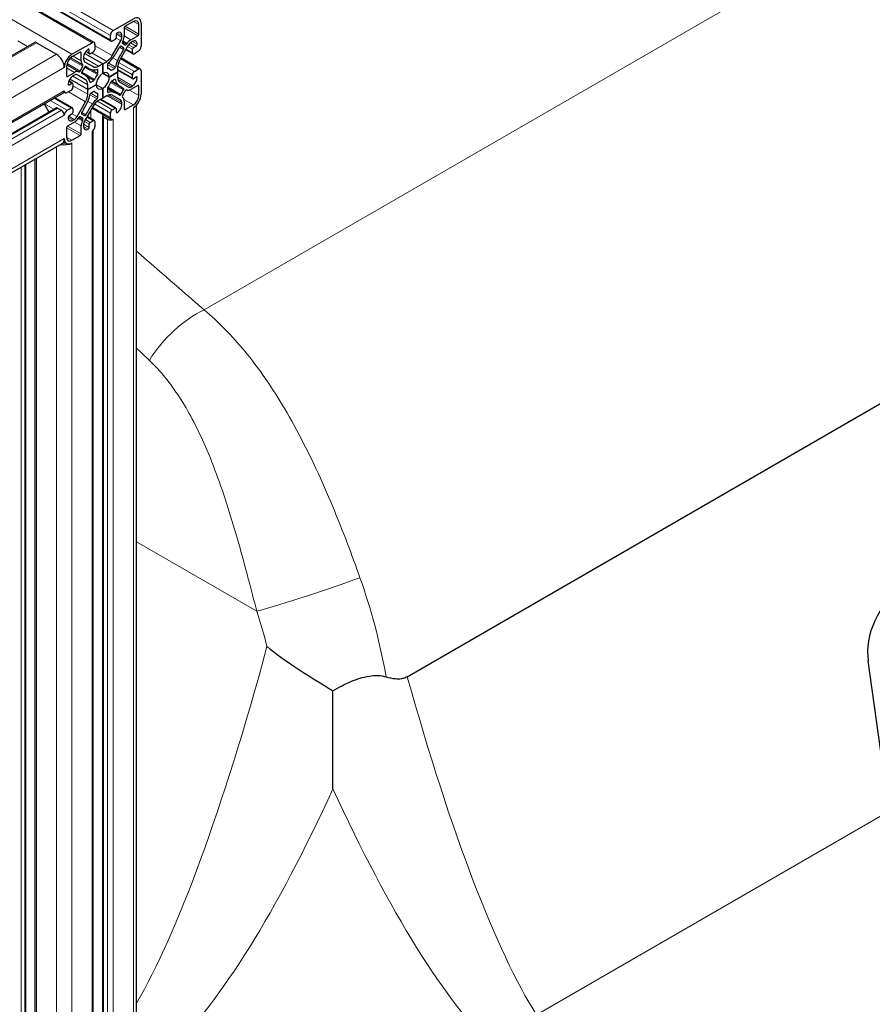
# Model space of a CAD drawing. Units: millimetres. Extents: x 0 to 14700, y 0 to 10395.
# Drawn here: x 6577 to 6891, y 5891 to 6254 of the extents above; entities that cross this region are included whole.
import ezdxf

# ---------------------------------------------------------------- set-up
doc = ezdxf.new("R2010")
doc.units = ezdxf.units.MM
doc.header["$LTSCALE"] = 35
doc.layers.add('Sichtbar (ISO)', color=7, linetype='Continuous', lineweight=25)
doc.layers.add('Tangential', color=7, linetype='Continuous', lineweight=9, true_color=0xbfbfbf)

msp = doc.modelspace()

# ---------------------------------------------------------------- linework, layer by layer
at = {"layer": 'Sichtbar (ISO)'}
for p, q in [((6604.08, 6245.66), (6179.82, 6490.61)), ((6610.26, 6246.15), (6185.99, 6491.1)), ((6719.45, 6012.05), (7318.06, 6357.66)), ((6611.11, 6250.08), (6618.54, 6254.37)), ((6618.54, 6253.39), (6615.5, 6251.63)), ((6621.36, 6252.73), (6621.36, 6244.16)), ((6615.14, 6251.02), (6615.14, 6248.07)), ((6620.52, 6248.73), (6620.52, 6252.24)), ((6016.39, 5919.06), (6582.08, 6245.66)), ((6582.83, 6245.59), (6590.25, 6241.3)), ((6595.91, 6241.3), (6603.33, 6245.59)), ((6610.05, 6246.61), (6610.05, 6248.24)), ((6610.74, 6240.82), (6613.88, 6246.26)), ((6611.82, 6246.81), (6610.76, 6246.2)), ((6612.17, 6248.65), (6612.17, 6247.43)), ((6614.29, 6247.65), (6614.29, 6248.24)), ((6614.67, 6246.21), (6614.51, 6245.87)), ((6614.54, 6245.35), (6615.55, 6244.77)), ((6616.02, 6245), (6616.23, 6245.31)), ((6617.61, 6246.64), (6620.16, 6248.12)), ((6618.18, 6246), (6617.67, 6245.7)), ((6598.95, 6242.08), (6595.91, 6240.32)), ((6599.3, 6238.92), (6599.3, 6241.87)), ((6607.22, 6237.83), (6600.58, 6241.66)), ((6607.22, 6237.83), (6600.58, 6241.66)), ((6602.38, 6241.48), (6600.98, 6242.29)), ((6602.27, 6241.71), (6602.27, 6242.94)), ((6603.69, 6242.12), (6602.63, 6241.51)), ((6604.39, 6244.98), (6604.39, 6243.34)), ((6616.67, 6244.65), (6613.53, 6239.21)), ((6614.91, 6243.7), (6613.94, 6244.26)), ((6618.39, 6241.46), (6615.72, 6243)), ((6618.18, 6241.91), (6618.18, 6243.14)), ((6618.54, 6243.75), (6619.6, 6244.36)), ((6620.3, 6242.32), (6618.89, 6241.51)), ((6600.15, 6240.08), (6600.15, 6239.49)), ((6600.57, 6238.57), (6603.71, 6236.76)), ((6605.71, 6236.96), (6607.22, 6237.83)), ((6607.22, 6237.83), (6608.74, 6238.71)), ((6607.22, 6237.83), (6607.22, 6234.28)), ((6607.22, 6234.28), (6607.22, 6237.83)), ((6621.05, 6235.86), (6613.96, 6239.96)), ((6593.93, 6236.89), (6593.93, 6233.38)), ((6594.28, 6233.18), (6596.84, 6234.65)), ((6598.22, 6234.91), (6598.43, 6234.84)), ((6598.89, 6235.15), (6599.9, 6236.9)), ((6600.21, 6233.9), (6599.46, 6234.32)), ((6600.51, 6236.5), (6599.54, 6234.82)), ((6599.93, 6237.45), (6599.77, 6237.6)), ((6601.65, 6236.39), (6600.9, 6236.81)), ((6605.45, 6234.25), (6605.45, 6235.53)), ((6609.63, 6232.89), (6607.22, 6234.28)), ((6607.22, 6234.28), (6607.22, 6234.28)), ((6609.63, 6232.89), (6607.22, 6234.28)), ((6608.99, 6237.57), (6608.99, 6236.29)), ((6609.72, 6235.84), (6608.99, 6236.26)), ((6609.63, 6232.89), (6612.7, 6234.67)), ((6612.7, 6234.67), (6609.63, 6232.89)), ((6610.49, 6235.43), (6611.59, 6236.07)), ((6612.7, 6236.42), (6612.7, 6234.67)), ((6618.29, 6232.3), (6612.7, 6235.52)), ((6612.7, 6234.67), (6612.7, 6232.92)), ((6612.7, 6234.67), (6612.7, 6234.67)), ((6618.89, 6234.97), (6620.3, 6235.79)), ((6621.36, 6235.18), (6621.36, 6226.61)), ((6596.16, 6230.71), (6594.76, 6231.52)), ((6594.85, 6230.08), (6595.91, 6230.69)), ((6601.74, 6228.34), (6595.1, 6232.17)), ((6601.74, 6228.34), (6595.1, 6232.17)), ((6596.77, 6233.64), (6596.26, 6233.34)), ((6600.91, 6231.92), (6597.77, 6233.73)), ((6602.85, 6231.02), (6603.96, 6231.66)), ((6614.24, 6229.11), (6610.43, 6231.31)), ((6611.59, 6231.98), (6610.48, 6231.34)), ((6613.53, 6231.09), (6616.67, 6229.27)), ((6618.18, 6232.52), (6618.18, 6233.75)), ((6619.6, 6232.93), (6618.54, 6232.32)), ((6027.3, 5900.67), (6592.77, 6227.14)), ((6593.39, 6227.14), (6592.98, 6227.38)), ((6595.56, 6228.03), (6594.14, 6227.22)), ((6596.26, 6230.48), (6596.26, 6229.26)), ((6601.74, 6228.34), (6604.82, 6230.12)), ((6604.82, 6230.12), (6601.74, 6228.34)), ((6601.74, 6228.34), (6601.74, 6230.09)), ((6601.74, 6226.59), (6601.74, 6228.34)), ((6603.96, 6227.58), (6602.85, 6226.94)), ((6604.72, 6227.17), (6603.99, 6227.59)), ((6607.22, 6228.73), (6604.82, 6230.12)), ((6604.82, 6230.12), (6604.82, 6230.12)), ((6607.22, 6228.73), (6604.82, 6230.12)), ((6607.22, 6228.73), (6607.22, 6225.18)), ((6607.22, 6225.18), (6607.22, 6228.73)), ((6612.8, 6226.62), (6608.99, 6228.82)), ((6608.99, 6228.76), (6608.99, 6227.48)), ((6613.94, 6226.51), (6614.91, 6228.18)), ((6615.55, 6227.86), (6614.54, 6226.11)), ((6616.23, 6228.1), (6616.02, 6228.17)), ((6620.16, 6229.83), (6617.61, 6228.36)), ((6617.67, 6229.37), (6618.18, 6229.67)), ((6620.52, 6226.12), (6620.52, 6229.63)), ((6596.06, 6221.55), (6589.57, 6225.3)), ((6597.77, 6218.36), (6600.91, 6223.8)), ((6605.45, 6225.44), (6605.45, 6226.72)), ((6607.22, 6225.18), (6605.71, 6224.3)), ((6612.07, 6221.53), (6606.48, 6224.75)), ((6608.74, 6226.05), (6607.22, 6225.18)), ((6607.22, 6225.18), (6607.22, 6225.18)), ((6613.88, 6224.44), (6610.74, 6226.25)), ((6614.29, 6222.93), (6614.29, 6223.52)), ((6614.51, 6225.55), (6614.67, 6225.41)), ((6615.14, 6224.08), (6615.14, 6221.13)), ((6024.42, 5894.95), (6590.11, 6221.55)), ((6585.68, 6223.05), (6587.44, 6220.01)), ((6590.61, 6221.5), (6592.02, 6220.69)), ((6594.14, 6220.69), (6595.56, 6221.5)), ((6596.26, 6221.09), (6596.26, 6219.87)), ((6603.71, 6222.19), (6600.57, 6216.75)), ((6610.36, 6217.35), (6603.27, 6221.44)), ((6610.05, 6218.03), (6610.05, 6219.66)), ((6610.76, 6220.89), (6611.82, 6221.5)), ((6612.17, 6221.3), (6612.17, 6220.07)), ((6615.5, 6220.93), (6618.54, 6222.69)), ((6619.71, 4818.96), (6619.71, 6222.68)), ((6596.84, 6216.36), (6594.28, 6214.89)), ((6595.91, 6219.26), (6594.85, 6218.64)), ((6596.26, 6217.01), (6596.77, 6217.31)), ((6598.43, 6218.01), (6598.22, 6217.7)), ((6599.9, 6217.66), (6598.89, 6218.24)), ((6599.54, 6219.31), (6600.5, 6218.75)), ((6599.77, 6216.8), (6599.93, 6217.14)), ((6604.19, 6216.86), (6601.52, 6218.4)), ((6602.63, 6216.19), (6603.69, 6216.81)), ((6604.39, 6216.4), (6604.39, 6214.77)), ((6607.28, 4814.27), (6607.28, 6218.64)), ((6607.58, 6218.24), (6608.99, 6217.42)), ((6593.93, 6214.28), (6593.93, 6210.77)), ((6599.3, 6211.99), (6599.3, 6214.94)), ((6600.15, 6215.35), (6600.15, 6214.77)), ((6602.27, 6214.36), (6602.27, 6215.58)), ((6603.77, 4809.17), (6603.77, 6213.29)), ((6593.91, 6208.44), (6592.83, 6209.07)), ((6595.91, 6209.62), (6598.95, 6211.38)), ((6027.14, 5882.18), (6592.25, 6208.44)), ((6582.39, 5719.09), (6582.39, 6202.75)), ((6578.88, 5717.18), (6578.88, 6200.72)), ((6897.07, 5962.57), (6889.31, 6017.86)), ((6692.08, 5970.77), (6692.08, 6006.89))]:
    msp.add_line(p, q, dxfattribs=at)
for centre, major_axis, ratio, start_param, end_param in [((6618.54, 6251.1), (2, 3.46), 0.57735, 5.497787, 7.068583), ((6618.54, 6251.1), (1.4, 2.42), 0.57735, 5.497787, 7.068583), ((6611.11, 6248.85), (0.75, 1.3), 0.57735, 0.785398, 2.356194), ((6612.53, 6248.85), (-0.25, -0.433), 0.57735, 3.926922, 5.497787), ((6612.53, 6247.22), (1.25, 2.17), 0.57735, 5.497787, 7.068514), ((6615.5, 6251.22), (-0.25, -0.433), 0.57735, 3.926991, 5.497787), ((6620.16, 6248.53), (0.25, 0.433), 0.57735, 3.926991, 5.497787), ((6582.83, 6244.36), (-0.75, 1.3), 0.57735, 5.497787, 6.283185), ((6603.33, 6244.36), (0.75, 1.3), 0.57735, 5.497787, 7.068583), ((6610.76, 6247.02), (-0.5, -0.866), 0.57735, 5.497787, 7.068583), ((6611.82, 6247.22), (-0.25, -0.433), 0.57735, 0.785398, 2.356194), ((6612.88, 6246.84), (1, 1.73), 0.57735, 4.712411, 5.497787), ((6614.79, 6245.78), (-0.25, -0.433), 0.57735, 4.842787, 6.283208), ((6612.88, 6246.76), (-1.6, -2.77), 0.57735, 1.701194, 2.356194), ((6617.61, 6244.03), (1.6, 2.77), 0.57735, 0.785398, 1.440397), ((6617.67, 6244.07), (-1, -1.73), 0.57735, 3.926991, 4.712411), ((6618.18, 6243.96), (1.25, 2.17), 0.57735, 5.497666, 7.068583), ((6598.95, 6241.67), (0.25, 0.433), 0.57735, 5.497787, 7.068583), ((6601.92, 6241.1), (-1.25, -2.17), 0.57735, 3.926869, 5.497787), ((6601.92, 6242.73), (0.25, 0.433), 0.57735, 5.497787, 7.068462), ((6602.63, 6241.91), (-0.25, -0.433), 0.57735, 5.497787, 7.068583), ((6603.69, 6242.94), (-0.5, -0.866), 0.57735, 0.785398, 2.356194), ((6599.7, 6250.39), (-13.1, -22.69), 0.57735, 1.442861, 1.619901), ((6627.34, 6234.43), (13.1, 22.69), 0.57735, 1.52169, 1.69873), ((6613.69, 6243.82), (0.25, 0.433), 0.57735, 0.000022, 1.619901), ((6614.66, 6243.26), (0.25, 0.433), 0.57735, 4.663283, 6.283208), ((6615.8, 6245.2), (-0.25, -0.433), 0.57735, 0.000022, 1.440397), ((6618.54, 6243.34), (0.25, 0.433), 0.57735, 0.785398, 2.356194), ((6618.89, 6242.32), (-0.5, -0.866), 0.57735, 5.497787, 7.068583), ((6619.6, 6244.77), (0.25, 0.433), 0.57735, 3.926991, 5.497666), ((6620.3, 6243.55), (-0.75, -1.3), 0.57735, 0.785398, 2.356194), ((6590.25, 6238.04), (2, -3.46), 0.57735, 0.785398, 2.356194), ((6595.91, 6238.04), (2, 3.46), 0.57735, 0.785398, 2.356194), ((6595.91, 6238.04), (-1.4, -2.42), 0.57735, 3.926991, 5.497787), ((6601.57, 6240.23), (-1.6, -2.77), 0.57735, 5.497787, 6.152786), ((6601.57, 6240.3), (-1, -1.73), 0.57735, 5.497787, 6.283208), ((6608.74, 6241.97), (2, 3.46), 0.57735, 3.926991, 4.712411), ((6609.34, 6237.78), (-0.25, -0.433), 0.57735, 4.068787, 5.497787), ((6608.78, 6242.05), (-2.6, -4.5), 0.57735, 0.927195, 1.442861), ((6615.58, 6238.12), (2.6, 4.5), 0.57735, 1.69873, 2.214417), ((6615.53, 6238.05), (-2, -3.46), 0.57735, 4.712411, 5.497787), ((6596.84, 6232.04), (1.6, 2.77), 0.57735, 0.130398, 0.785398), ((6598.64, 6235.29), (-0.25, -0.433), 0.57735, 0.130398, 1.570819), ((6599.79, 6234.68), (-0.25, -0.433), 0.57735, 4.712411, 6.33229), ((6587.11, 6211.21), (13.1, 22.69), 0.57735, 6.15525, 6.33229), ((6599.65, 6237.04), (0.25, 0.433), 0.57735, 4.712411, 6.152786), ((6600.76, 6236.36), (0.25, 0.433), 0.57735, 6.234079, 7.854004), ((6614.75, 6259.08), (-13.1, -22.69), 0.57735, 6.234079, 6.411119), ((6605.67, 6240.26), (-2.6, -4.5), 0.57735, 0.127934, 0.643621), ((6605.71, 6240.22), (-2, -3.46), 0.57735, 0.000022, 0.785398), ((6607.22, 6231.5), (-1.7, -2.94), 0.57735, 3.927152, 5.497783), ((6605.1, 6235.33), (0.25, 0.433), 0.57735, 5.497787, 6.926806), ((6605.1, 6234.05), (0.25, 0.433), 0.57735, 4.503566, 5.497787), ((6607.22, 6231.5), (1.7, 2.94), 0.57735, 5.497948, 7.06858), ((6609.34, 6236.5), (-0.25, -0.433), 0.57735, 5.497787, 6.491977), ((6607.22, 6231.51), (2.5, 4.33), 0.57735, 6.074362, 6.491977), ((6610.49, 6235.84), (-0.25, -0.433), 0.57735, 6.074362, 7.068583), ((6611.59, 6236.48), (0.25, 0.433), 0.57735, 3.926991, 5.35601), ((6618.89, 6234.16), (0.5, 0.866), 0.57735, 0.785398, 2.356194), ((6620.3, 6234.57), (0.75, 1.3), 0.57735, 5.497787, 7.068583), ((6594.28, 6233.59), (-0.25, -0.433), 0.57735, 5.497787, 7.068583), ((6596.26, 6231.3), (-1.25, -2.17), 0.57735, 3.926991, 5.497718), ((6595.91, 6230.28), (0.25, 0.433), 0.57735, 5.497787, 7.068583), ((6596.77, 6232), (1, 1.73), 0.57735, 0.000022, 0.785398), ((6598.91, 6228.46), (2, 3.46), 0.57735, 5.497787, 6.283208), ((6598.86, 6228.47), (2.6, 4.5), 0.57735, 5.639584, 6.15525), ((6602.85, 6231.43), (-0.25, -0.433), 0.57735, 5.639584, 7.068583), ((6603.96, 6232.07), (0.25, 0.433), 0.57735, 3.926991, 4.921181), ((6607.22, 6231.51), (2.5, 4.33), 0.57735, 1.361973, 1.779588), ((6607.22, 6231.5), (1.7, 2.94), 0.57735, 3.927152, 5.497783), ((6607.22, 6231.5), (-2.5, -4.33), 0.57735, 1.361973, 1.779588), ((6610.48, 6230.94), (-0.25, -0.433), 0.57735, 3.926991, 4.921181), ((6611.59, 6231.58), (0.25, 0.433), 0.57735, 5.639584, 7.068583), ((6615.58, 6234.54), (-2.6, -4.5), 0.57735, 5.639584, 6.15525), ((6615.53, 6234.55), (-2, -3.46), 0.57735, 5.497787, 6.283208), ((6618.18, 6231.71), (1.25, 2.17), 0.57735, 3.926991, 5.497718), ((6618.54, 6232.73), (-0.25, -0.433), 0.57735, 5.497787, 7.068583), ((6619.6, 6232.52), (0.25, 0.433), 0.57735, 5.497718, 7.068583), ((6592.02, 6228.44), (0.75, -1.3), 0.57735, 0, 0.785398), ((6594.14, 6228.44), (-0.75, -1.3), 0.57735, 5.497787, 7.068583), ((6594.85, 6230.48), (-0.25, -0.433), 0.57735, 5.497718, 7.068583), ((6595.56, 6228.85), (-0.5, -0.866), 0.57735, 0.785398, 2.356194), ((6602.85, 6226.53), (-0.25, -0.433), 0.57735, 3.926991, 5.35601), ((6603.96, 6227.17), (0.25, 0.433), 0.57735, 6.074362, 7.068583), ((6607.22, 6231.5), (-2.5, -4.33), 0.57735, 6.074362, 6.491977), ((6607.22, 6231.5), (-1.7, -2.94), 0.57735, 5.497948, 7.06858), ((6605.1, 6226.51), (0.25, 0.433), 0.57735, 5.497787, 6.491977), ((6609.34, 6228.96), (-0.25, -0.433), 0.57735, 4.503566, 5.497787), ((6609.34, 6227.68), (-0.25, -0.433), 0.57735, 5.497787, 6.926806), ((6608.77, 6222.74), (2.6, 4.5), 0.57735, 0.127934, 0.643621), ((6599.7, 6203.93), (13.1, 22.69), 0.57735, 6.234079, 6.411119), ((6627.34, 6251.8), (-13.1, -22.69), 0.57735, 6.15525, 6.33229), ((6614.66, 6228.33), (0.25, 0.433), 0.57735, 4.712411, 6.33229), ((6615.8, 6227.72), (0.25, 0.433), 0.57735, 0.130398, 1.570819), ((6617.61, 6230.97), (-1.6, -2.77), 0.57735, 0.130398, 0.785398), ((6617.67, 6231.01), (-1, -1.73), 0.57735, 0.000022, 0.785398), ((6620.16, 6229.42), (0.25, 0.433), 0.57735, 5.497787, 7.068583), ((6587.11, 6228.58), (-13.1, -22.69), 0.57735, 1.52169, 1.69873), ((6598.91, 6224.96), (2, 3.46), 0.57735, 4.712411, 5.497787), ((6598.86, 6224.88), (-2.6, -4.5), 0.57735, 1.69873, 2.214417), ((6605.67, 6220.95), (2.6, 4.5), 0.57735, 0.927195, 1.442861), ((6605.71, 6221.04), (-2, -3.46), 0.57735, 3.926991, 4.712411), ((6605.1, 6225.23), (0.25, 0.433), 0.57735, 4.068787, 5.497787), ((6608.74, 6222.79), (2, 3.46), 0.57735, 0.000022, 0.785398), ((6613.69, 6226.65), (-0.25, -0.433), 0.57735, 6.234079, 7.854004), ((6612.88, 6222.7), (1, 1.73), 0.57735, 5.497787, 6.283208), ((6614.79, 6225.97), (-0.25, -0.433), 0.57735, 4.712411, 6.152786), ((6612.88, 6222.78), (1.6, 2.77), 0.57735, 5.497787, 6.152786), ((6618.54, 6224.97), (-2, -3.46), 0.57735, 0.785398, 2.356194), ((6618.54, 6224.97), (1.4, 2.42), 0.57735, 3.926991, 5.497787), ((6590.61, 6220.69), (-0.5, 0.866), 0.57735, 5.497787, 6.283185), ((6592.02, 6219.46), (0.75, -1.3), 0.57735, 0.785398, 2.356194), ((6594.14, 6219.46), (0.75, 1.3), 0.57735, 0.785398, 2.356194), ((6595.56, 6220.69), (0.5, 0.866), 0.57735, 5.497787, 7.068583), ((6595.91, 6219.66), (-0.25, -0.433), 0.57735, 0.785398, 2.356194), ((6599.79, 6219.74), (-0.25, -0.433), 0.57735, 4.663283, 6.283208), ((6614.74, 6212.62), (13.1, 22.69), 0.57735, 1.442861, 1.619901), ((6610.76, 6220.07), (0.5, 0.866), 0.57735, 0.785398, 2.356194), ((6611.82, 6221.09), (0.25, 0.433), 0.57735, 5.497787, 7.068583), ((6612.53, 6220.28), (-0.25, -0.433), 0.57735, 5.497787, 7.068462), ((6612.53, 6221.91), (1.25, 2.17), 0.57735, 3.926869, 5.497787), ((6615.5, 6221.34), (-0.25, -0.433), 0.57735, 5.497787, 7.068583), ((6594.85, 6218.24), (-0.25, -0.433), 0.57735, 3.926991, 5.497666), ((6596.26, 6219.05), (-1.25, -2.17), 0.57735, 5.497666, 7.068583), ((6596.77, 6218.94), (1, 1.73), 0.57735, 3.926991, 4.712411), ((6596.84, 6218.98), (-1.6, -2.77), 0.57735, 0.785398, 1.440397), ((6598.64, 6217.81), (0.25, 0.433), 0.57735, 0.000022, 1.440397), ((6601.57, 6216.25), (1.6, 2.77), 0.57735, 1.701194, 2.356194), ((6599.65, 6217.22), (0.25, 0.433), 0.57735, 4.842787, 6.283208), ((6601.57, 6216.17), (-1, -1.73), 0.57735, 4.712411, 5.497787), ((6600.75, 6219.18), (-0.25, -0.433), 0.57735, 0.000022, 1.619901), ((6602.63, 6215.79), (0.25, 0.433), 0.57735, 0.785398, 2.356194), ((6603.69, 6215.99), (0.5, 0.866), 0.57735, 5.497787, 7.068583), ((6608.28, 6218.64), (-1, 0), 0.57735, 5.619409, 7.068583), ((6610.05, 6218.03), (1.5, 0), 0.57735, 3.926991, 5.497787), ((6611.11, 6218.64), (-0.75, -1.3), 0.57735, 5.497787, 7.068583), ((6594.28, 6214.48), (-0.25, -0.433), 0.57735, 3.926991, 5.497787), ((6601.92, 6215.79), (-1.25, -2.17), 0.57735, 5.497787, 7.068514), ((6601.92, 6214.15), (0.25, 0.433), 0.57735, 3.926922, 5.497787), ((6603.33, 6214.15), (-0.75, -1.3), 0.57735, 0.785398, 2.356194), ((6590.25, 6211.91), (2, -3.46), 0.57735, 0, 0.785398), ((6595.91, 6211.91), (-2, -3.46), 0.57735, 5.497787, 7.068583), ((6595.91, 6211.91), (-1.4, -2.42), 0.57735, 5.497787, 7.068583), ((6598.95, 6211.79), (0.25, 0.433), 0.57735, 3.926991, 5.497787), ((6593.08, 6210.28), (4, 0), 0.57735, 4.35407, 5.497787), ((6593.08, 6210.28), (-2.8, 0), 0.57735, 1.383536, 1.722989), ((6903.45, 6026.02), (-7, -18.73), 0.668835, 3.823101, 5.393898)]:
    msp.add_ellipse(centre, major_axis=major_axis, ratio=ratio, start_param=start_param, end_param=end_param, dxfattribs=at)
for points, knots in [([(6667.76, 6023.16), (6667.77, 6023.16), (6667.78, 6023.15), (6670.97, 6020.54), (6674.55, 6017.99), (6682.27, 6012.88), (6686.36, 6010.38), (6690.99, 6007.55), (6691.53, 6007.22), (6692.08, 6006.89)], [-0.00317, -0.00317, -0.00317, -0.00317, 0, 0, 1.412802, 1.412802, 2.853586, 2.853586, 3.04648, 3.04648, 3.04648, 3.04648]), ([(6692.08, 6006.89), (6694.33, 6008.25), (6696.56, 6009.38), (6700.93, 6011.2), (6703.18, 6011.92), (6706.47, 6012.45), (6707.54, 6012.53), (6709.68, 6012.46), (6710.71, 6012.29), (6711.68, 6011.96)], [2.411286, 2.411286, 2.411286, 2.411286, 4.185962, 4.185962, 6.063177, 6.063177, 7.021287, 7.021287, 8.050098, 8.050098, 8.050098, 8.050098]), ([(6719.45, 6012.05), (6719.18, 6011.9), (6718.91, 6011.76), (6718.21, 6011.49), (6717.78, 6011.37), (6716.56, 6011.14), (6715.75, 6011.14), (6714.02, 6011.31), (6712.95, 6011.54), (6711.68, 6011.96)], [0, 0, 0, 0, 0.115178, 0.115178, 0.2861106, 0.2861106, 0.6069322, 0.6069322, 0.9887826, 0.9887826, 0.9887826, 0.9887826])]:
    msp.add_open_spline(points, degree=3, knots=knots, dxfattribs=at)
at = {"layer": 'Tangential'}
for p, q in [((6610.05, 6248.24), (6185.79, 6493.19)), ((6611.11, 6250.08), (6186.85, 6495.03)), ((6603.33, 6245.59), (6179.07, 6490.54)), ((6610.05, 6246.61), (6185.79, 6491.56)), ((6595.91, 6241.3), (6171.64, 6486.25)), ((7221.72, 6480.38), (6644.59, 6147.17)), ((6620.52, 6252.24), (6618.54, 6253.39)), ((6614.29, 6247.65), (6612.21, 6248.86)), ((6614.29, 6248.24), (6612.53, 6249.26)), ((6620.16, 6248.12), (6615.14, 6251.02)), ((6620.52, 6248.73), (6615.5, 6251.63)), ((6017.14, 5918.99), (6582.83, 6245.59)), ((6579.56, 6244.21), (6576.01, 6246.26)), ((6613.88, 6246.26), (6612.15, 6247.26)), ((6616.02, 6245), (6614.51, 6245.87)), ((6615.55, 6244.77), (6614.54, 6245.35)), ((6616.23, 6245.31), (6614.67, 6246.21)), ((6617.61, 6246.64), (6615.14, 6248.07)), ((6619.6, 6244.36), (6617.49, 6245.58)), ((6619.95, 6244.98), (6618.18, 6246)), ((6599.3, 6241.87), (6598.95, 6242.08)), ((6602.27, 6241.71), (6601.07, 6242.4)), ((6602.27, 6242.94), (6601.92, 6243.14)), ((6608.74, 6238.71), (6603.26, 6241.87)), ((6610.74, 6240.82), (6604.39, 6244.48)), ((6614.9, 6243.1), (6613.43, 6243.95)), ((6618.18, 6241.91), (6615.87, 6243.25)), ((6618.18, 6243.14), (6616.4, 6244.17)), ((6618.54, 6243.75), (6616.75, 6244.78)), ((6024.57, 5914.7), (6590.25, 6241.3)), ((6598.89, 6235.15), (6594.1, 6237.91)), ((6599.9, 6236.9), (6595.11, 6239.67)), ((6599.93, 6237.45), (6595.48, 6240.02)), ((6599.77, 6237.6), (6595.52, 6240.06)), ((6599.3, 6238.92), (6596.39, 6240.6)), ((6605.71, 6236.96), (6600.15, 6240.16)), ((6603.71, 6236.76), (6600.55, 6238.58)), ((6611.94, 6236.62), (6609.29, 6238.15)), ((6612.67, 6239.04), (6611.02, 6239.99)), ((6618.89, 6234.97), (6613.1, 6238.32)), ((6620.3, 6235.79), (6613.75, 6239.58)), ((6027.39, 5909.8), (6593.08, 6236.4)), ((6596.84, 6234.65), (6593.93, 6236.33)), ((6598.22, 6234.91), (6593.97, 6237.36)), ((6598.43, 6234.84), (6593.98, 6237.41)), ((6604.26, 6232.02), (6599.51, 6234.76)), ((6599.55, 6234.24), (6599.52, 6234.25)), ((6605.29, 6233.82), (6600.54, 6236.56)), ((6601.02, 6236.78), (6600.99, 6236.8)), ((6605.45, 6234.25), (6602.53, 6235.94)), ((6605.45, 6235.53), (6605.1, 6235.74)), ((6611.59, 6236.07), (6608.99, 6237.57)), ((6610.49, 6235.43), (6608.99, 6236.29)), ((6609.15, 6236.04), (6609.05, 6236.1)), ((6618.18, 6232.52), (6612.7, 6235.69)), ((6618.18, 6233.75), (6612.73, 6236.9)), ((6594.28, 6233.18), (6593.93, 6233.38)), ((6595.91, 6230.69), (6594.71, 6231.38)), ((6601.74, 6230.09), (6596.19, 6233.3)), ((6603.96, 6231.66), (6601.04, 6233.35)), ((6602.85, 6231.02), (6602.49, 6231.23)), ((6614.91, 6228.18), (6610.16, 6230.93)), ((6612.67, 6230.26), (6610.64, 6231.44)), ((6611.94, 6231.84), (6611.64, 6232.01)), ((6618.18, 6229.67), (6612.7, 6232.83)), ((6617.67, 6229.37), (6612.78, 6232.2)), ((6616.67, 6229.27), (6613.51, 6231.1)), ((6619.95, 6232.73), (6619.6, 6232.93)), ((6027.39, 5901.23), (6593.08, 6227.83)), ((6594.85, 6230.08), (6594.49, 6230.28)), ((6600.91, 6223.8), (6594.57, 6227.47)), ((6601.74, 6226.59), (6596.26, 6229.75)), ((6605.45, 6225.44), (6602.85, 6226.94)), ((6605.45, 6226.72), (6603.96, 6227.58)), ((6604.26, 6227.56), (6604.15, 6227.62)), ((6611.02, 6227.4), (6608.99, 6228.58)), ((6609.29, 6227.25), (6608.99, 6227.42)), ((6613.94, 6226.51), (6609.19, 6229.25)), ((6620.52, 6226.12), (6617.05, 6228.11)), ((6620.52, 6229.63), (6620.16, 6229.83)), ((6594.14, 6220.69), (6587.86, 6224.31)), ((6595.56, 6221.5), (6589.28, 6225.13)), ((6603.42, 6223.02), (6601.77, 6223.97)), ((6605.15, 6224.86), (6602.5, 6226.39)), ((6610.76, 6220.89), (6605.31, 6224.04)), ((6611.82, 6221.5), (6606.34, 6224.67)), ((6614.29, 6222.93), (6608.81, 6226.09)), ((6614.29, 6223.52), (6609.4, 6226.34)), ((6618.54, 6222.69), (6615.07, 6224.69)), ((6024.92, 5894.9), (6590.61, 6221.5)), ((6026.33, 5894.09), (6592.02, 6220.69)), ((6589.25, 6221.06), (6585.74, 6223.09)), ((6601.02, 6219.06), (6599.55, 6219.91)), ((6602.9, 6217.6), (6602.9, 6220.8)), ((6610.05, 6218.03), (6603.49, 6221.82)), ((6610.05, 6219.66), (6604.26, 6223.01)), ((6612.53, 6219.87), (6612.17, 6220.07)), ((6615.5, 6220.93), (6615.14, 6221.13)), ((6618.54, 4817.33), (6618.54, 6221.71)), ((6027.39, 5892.25), (6593.08, 6218.85)), ((6596.26, 6217.01), (6594.49, 6218.03)), ((6596.77, 6217.31), (6594.69, 6218.51)), ((6597.77, 6218.36), (6596.04, 6219.36)), ((6599.3, 6214.94), (6596.84, 6216.36)), ((6599.77, 6216.8), (6598.22, 6217.7)), ((6599.93, 6217.14), (6598.43, 6218.01)), ((6600.5, 6218.75), (6599.53, 6219.31)), ((6602.27, 6215.58), (6600.49, 6216.61)), ((6602.63, 6216.19), (6600.84, 6217.23)), ((6603.69, 6216.81), (6601.37, 6218.14)), ((6607.58, 4813.86), (6607.58, 6218.24)), ((6608.99, 4813.05), (6608.99, 6217.42)), ((6611.11, 4813.05), (6611.11, 6217.42)), ((6598.95, 6211.38), (6593.93, 6214.28)), ((6599.3, 6211.99), (6594.28, 6214.89)), ((6601.92, 6213.75), (6600.15, 6214.77)), ((6602.27, 6214.36), (6600.16, 6215.58)), ((6603.33, 4808.55), (6603.33, 6212.93)), ((6027.39, 5883.68), (6593.08, 6210.28)), ((6595.91, 6209.62), (6593.93, 6210.77)), ((6590.25, 5714.66), (6590.25, 6207.29)), ((6595.91, 4804.27), (6595.91, 6208.64)), ((6582.83, 5718.95), (6582.83, 6203)), ((6577.17, 5716.19), (6577.17, 6199.74)), ((6578.58, 5717.01), (6578.58, 6200.55)), ((6664.01, 6036.16), (6619.71, 6061.74)), ((6897.07, 5962.57), (6767.07, 5887.52))]:
    msp.add_line(p, q, dxfattribs=at)
for centre, major_axis, ratio, start_param, end_param in [((6641.77, 6124.52), (19.66, 22.66), 0.547112, 0.88694, 1.851321), ((6684.9, 6043.97), (28.49, 9.4), 0.043071, 3.875069, 5.343267), ((6657.26, 6371.79), (-66.24, -505.44), 0.148223, 0.339048, 0.829245), ((6726.89, 6371.79), (66.24, -505.44), 0.148223, 5.484737, 5.972697), ((6692.08, 6384.8), (-97.67, -527.44), 0.215845, 0.295586, 0.709074), ((6692.08, 6384.8), (97.67, -527.44), 0.215845, 5.574111, 5.987599)]:
    msp.add_ellipse(centre, major_axis=major_axis, ratio=ratio, start_param=start_param, end_param=end_param, dxfattribs=at)
for points in [[(6644.59, 6147.17), (6636.27, 6154.38), (6627.98, 6161.58), (6619.71, 6168.75)], [(6619.71, 6133.06), (6621.28, 6131.57), (6622.85, 6130.08), (6624.42, 6128.58)], [(6664.01, 6036.16), (6665.42, 6031.87), (6666.68, 6027.53), (6667.76, 6023.16)]]:
    msp.add_open_spline(points, degree=3, dxfattribs=at)
for points, knots in [([(6702.03, 6048.52), (6700.54, 6052.71), (6699.01, 6056.88), (6693.87, 6070.4), (6690.06, 6079.62), (6681.81, 6097.31), (6677.37, 6105.79), (6668.49, 6120.21), (6664.2, 6126.33), (6654.92, 6137.57), (6649.93, 6142.69), (6644.59, 6147.17)], [-9.896146, -9.896146, -9.896146, -9.896146, -8.825298, -8.825298, -6.400234, -6.400234, -3.975166, -3.975166, -1.987585, -1.987585, 0, 0, 0, 0]), ([(6624.42, 6128.58), (6628.5, 6124.71), (6632.18, 6120.14), (6638.82, 6109.92), (6641.79, 6104.27), (6647.79, 6090.81), (6650.69, 6082.8), (6656.05, 6065.98), (6658.51, 6057.16), (6661.94, 6044.19), (6662.98, 6040.18), (6664.01, 6036.16)], [0, 0, 0, 0, 1.987585, 1.987585, 3.975166, 3.975166, 6.400234, 6.400234, 8.825298, 8.825298, 9.896146, 9.896146, 9.896146, 9.896146]), ([(6711.68, 6011.96), (6711.6, 6012.41), (6711.52, 6012.86), (6709.32, 6025.04), (6706.14, 6036.96), (6702.03, 6048.52)], [72.551729, 72.551729, 72.551729, 72.551729, 72.664353, 72.664353, 75.627143, 75.627143, 75.627143, 75.627143])]:
    msp.add_open_spline(points, degree=3, knots=knots, dxfattribs=at)

doc.saveas('drawing.dxf')
